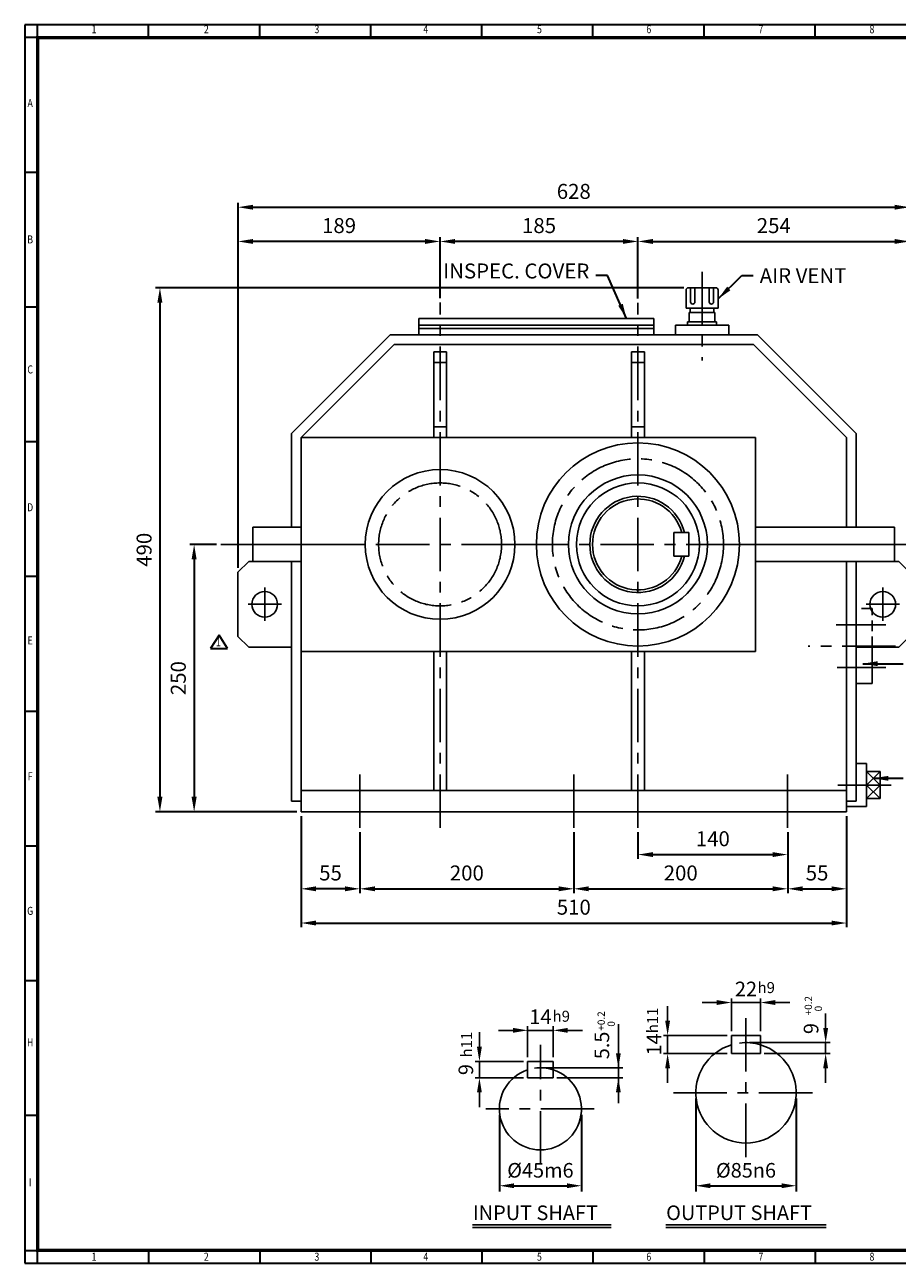
# Model space of a CAD drawing. Units: millimetres. Extents: x 54 to 1740, y 42 to 1200.
# Drawn here: x 54 to 870, y 42 to 1200 of the extents above; entities that cross this region are included whole.
import ezdxf
from ezdxf.enums import TextEntityAlignment as Align

# ---------------------------------------------------------------- set-up
doc = ezdxf.new("R2010")
doc.units = ezdxf.units.MM
doc.header["$LTSCALE"] = 40
doc.linetypes.add('CENTER', pattern=[2, 1.25, -0.25, 0.25, -0.25])
doc.linetypes.add('HIDDEN', pattern=[0.375, 0.25, -0.125])
doc.layers.get('0').update_dxf_attribs({"linetype": 'CONTINUOUS', "lineweight": 30})
doc.layers.get('DEFPOINTS').update_dxf_attribs({"linetype": 'CONTINUOUS'})
for name, color, linetype in [('C', 1, 'CENTER'), ('CENTER', 1, 'CENTER'), ('D', 7, 'CONTINUOUS'), ('DT', 2, 'CONTINUOUS'), ('H', 4, 'HIDDEN'), ('O', 3, 'CONTINUOUS')]:
    doc.layers.add(name, color=color, linetype=linetype)
doc.styles.add('A2', font='romans', dxfattribs={"height": 2, "bigfont": 'whgtxt'})
doc.styles.add('A4', font='romans.shx', dxfattribs={"height": 4, "bigfont": 'whgtxt.shx'})
doc.styles.add('ROMANS', font='romans.shx', dxfattribs={"width": 0.7, "height": 3.5, "bigfont": 'whgtxt.shx'})
doc.styles.get("Standard").update_dxf_attribs({"font": 'romans.shx', "width": 0.8, "bigfont": 'whgtxt.shx'})
doc.dimstyles.new('AM_ISO', dxfattribs={"dimtxt": 3.5, "dimasz": 3.5, "dimexe": 1, "dimexo": 1, "dimgap": 1.5, "dimtad": 1, "dimdsep": 46, "dimtxsty": 'Standard', "dimcen": 0, "dimclrd": 256, "dimclre": 256, "dimclrt": 3, "dimadec": 0, "dimazin": 2, "dimtp": 0.1, "dimtm": 0.1, "dimtfac": 0.71, "dimtmove": 0, "dimatfit": 3, "dimfxl": 1, "dimlwd": -1, "dimlwe": -1, "dimarcsym": 1})
doc.dimstyles.new('AM_ISO$7', dxfattribs={"dimtxt": 3.5, "dimasz": 3.5, "dimexe": 1, "dimexo": 1, "dimgap": 1.5, "dimtad": 1, "dimdsep": 46, "dimtxsty": 'Standard', "dimcen": 0, "dimclrd": 256, "dimclre": 256, "dimclrt": 3, "dimadec": 0, "dimazin": 2, "dimtp": 0.1, "dimtm": 0.1, "dimtfac": 0.71, "dimtmove": 0, "dimatfit": 3, "dimfxl": 1, "dimlwd": -1, "dimlwe": -1, "dimarcsym": 1})

# ---------------------------------------------------------------- blocks, each defined once
blk = doc.blocks.new('HS_A2양식_S(420X594MM)')
at = {"color": 0}
for p, q in [((18, 400), (18, 14)), ((18, 14), (580, 14)), ((18, 14), (580, 14))]:
    blk.add_line(p, q, dxfattribs=at)
for p, q in [((580, 400), (18, 400)), ((22, 14), (22, 400)), ((56.62, 396), (56.62, 400)), ((91.25, 396), (91.25, 400)), ((125.87, 396), (125.87, 400)), ((160.5, 396), (160.5, 400)), ((160.5, 396), (160.5, 400)), ((195.12, 396), (195.12, 400)), ((229.75, 396), (229.75, 400)), ((264.37, 396), (264.37, 400)), ((580, 396), (18, 396)), ((22, 354), (18, 354)), ((22, 312), (18, 312)), ((22, 270), (18, 270)), ((22, 228), (18, 228)), ((22, 186), (18, 186)), ((22, 144), (18, 144)), ((22, 102), (18, 102)), ((22, 60), (18, 60)), ((18, 18), (580, 18)), ((56.62, 18), (56.62, 14)), ((91.25, 18), (91.25, 14)), ((125.87, 18), (125.87, 14)), ((160.5, 18), (160.5, 14)), ((160.5, 18), (160.5, 14)), ((195.12, 18), (195.12, 14)), ((229.75, 18), (229.75, 14)), ((264.37, 18), (264.37, 14))]:
    blk.add_line(p, q)
at = {"color": 3, "const_width": 1}
blk.add_lwpolyline([(22, 18), (576, 18), (576, 396), (22, 396), (22, 17.5)], dxfattribs=at)
at = {"style": 'ROMANS', "width": 0.8}
for s, p in [('1', (39.59, 398.29)), ('2', (74.59, 398.29)), ('3', (109.06, 398.29)), ('4', (142.99, 398.29)), ('5', (178.42, 398.29)), ('6', (212.52, 398.29)), ('7', (247.46, 398.29)), ('8', (282.07, 398.29)), ('A', (19.68, 375.28)), ('B', (19.68, 332.77)), ('C', (19.68, 292.26)), ('D', (19.68, 249.29)), ('E', (19.68, 207.78)), ('F', (19.68, 165.44)), ('G', (19.68, 123.5)), ('H', (19.68, 82.52)), ('I', (19.68, 38.91)), ('1', (39.59, 15.71)), ('2', (74.59, 15.71)), ('3', (109.06, 15.71)), ('4', (142.99, 15.71)), ('5', (178.42, 15.71)), ('6', (212.52, 15.71)), ('7', (247.46, 15.71)), ('8', (282.07, 15.71))]:
    blk.add_text(s, height=2.5, dxfattribs=at).set_placement(p, align=Align.MIDDLE)
blk = doc.blocks.new('*D19')
at = {"linetype": 'ByBlock', "transparency": 16777216}
for p, q in [((312.4, 460.1), (312.4, 356.1)), ((822.4, 460.1), (822.4, 356.1)), ((326.4, 360.1), (808.4, 360.1))]:
    blk.add_line(p, q, dxfattribs=at)
at = {"transparency": 16777216}
for points in [[(326.4, 362.4), (326.4, 357.8), (312.4, 360.1)], [(808.4, 362.4), (808.4, 357.8), (822.4, 360.1)]]:
    blk.add_solid(points, dxfattribs=at)
at = {"layer": 'DEFPOINTS', "color": 0, "transparency": 16777216}
for p in [(312.4, 464.1), (822.4, 464.1), (822.4, 360.1)]:
    blk.add_point(p, dxfattribs=at)
at = {"transparency": 16777216, "insert": (567.4, 373.1), "char_height": 14, "attachment_point": 5}
blk.add_mtext('510', dxfattribs=at)
blk = doc.blocks.new('*D20')
at = {"linetype": 'ByBlock', "transparency": 16777216}
for p, q in [((567.4, 445.1), (567.4, 388.1)), ((767.4, 445.1), (767.4, 388.1)), ((581.4, 392.1), (753.4, 392.1))]:
    blk.add_line(p, q, dxfattribs=at)
at = {"transparency": 16777216}
for points in [[(581.4, 394.4), (581.4, 389.8), (567.4, 392.1)], [(753.4, 394.4), (753.4, 389.8), (767.4, 392.1)]]:
    blk.add_solid(points, dxfattribs=at)
at = {"layer": 'DEFPOINTS', "color": 0, "transparency": 16777216}
for p in [(567.4, 449.1), (767.4, 449.1), (767.4, 392.1)]:
    blk.add_point(p, dxfattribs=at)
at = {"transparency": 16777216, "insert": (667.4, 405.1), "char_height": 14, "attachment_point": 5}
blk.add_mtext('200', dxfattribs=at)
blk = doc.blocks.new('*D21')
at = {"linetype": 'ByBlock', "transparency": 16777216}
for p, q in [((367.4, 445.1), (367.4, 388.1)), ((381.4, 392.1), (553.4, 392.1))]:
    blk.add_line(p, q, dxfattribs=at)
at = {"transparency": 16777216}
for points in [[(381.4, 394.4), (381.4, 389.8), (367.4, 392.1)], [(553.4, 394.4), (553.4, 389.8), (567.4, 392.1)]]:
    blk.add_solid(points, dxfattribs=at)
at = {"layer": 'DEFPOINTS', "color": 0, "transparency": 16777216}
for p in [(367.4, 449.1), (567.4, 392.1), (567.4, 392.1)]:
    blk.add_point(p, dxfattribs=at)
at = {"transparency": 16777216, "insert": (467.4, 405.1), "char_height": 14, "attachment_point": 5}
blk.add_mtext('200', dxfattribs=at)
blk = doc.blocks.new('*D22')
at = {"linetype": 'ByBlock', "transparency": 16777216}
blk.add_line((781.4, 392.1), (808.4, 392.1), dxfattribs=at)
at = {"transparency": 16777216}
for points in [[(781.4, 394.4), (781.4, 389.8), (767.4, 392.1)], [(808.4, 394.4), (808.4, 389.8), (822.4, 392.1)]]:
    blk.add_solid(points, dxfattribs=at)
at = {"layer": 'DEFPOINTS', "color": 0, "transparency": 16777216}
for p in [(767.4, 392.1), (822.4, 392.1), (822.4, 392.1)]:
    blk.add_point(p, dxfattribs=at)
at = {"transparency": 16777216, "insert": (794.9, 405.1), "char_height": 14, "attachment_point": 5}
blk.add_mtext('55', dxfattribs=at)
blk = doc.blocks.new('*D23')
at = {"linetype": 'ByBlock', "transparency": 16777216}
blk.add_line((353.4, 392.1), (326.4, 392.1), dxfattribs=at)
at = {"transparency": 16777216}
for points in [[(326.4, 394.4), (326.4, 389.8), (312.4, 392.1)], [(353.4, 394.4), (353.4, 389.8), (367.4, 392.1)]]:
    blk.add_solid(points, dxfattribs=at)
at = {"layer": 'DEFPOINTS', "color": 0, "transparency": 16777216}
for p in [(312.4, 392.1), (312.4, 392.1), (367.4, 392.1)]:
    blk.add_point(p, dxfattribs=at)
at = {"transparency": 16777216, "insert": (339.9, 405.1), "char_height": 14, "attachment_point": 5}
blk.add_mtext('55', dxfattribs=at)
blk = doc.blocks.new('*D24')
at = {"linetype": 'ByBlock', "transparency": 16777216}
for p, q in [((627.4, 445.1), (627.4, 420.1)), ((641.4, 424.1), (753.4, 424.1))]:
    blk.add_line(p, q, dxfattribs=at)
at = {"transparency": 16777216}
for points in [[(641.4, 426.4), (641.4, 421.8), (627.4, 424.1)], [(753.4, 426.4), (753.4, 421.8), (767.4, 424.1)]]:
    blk.add_solid(points, dxfattribs=at)
at = {"layer": 'DEFPOINTS', "color": 0, "transparency": 16777216}
for p in [(627.4, 449.1), (767.4, 424.1), (767.4, 424.1)]:
    blk.add_point(p, dxfattribs=at)
at = {"transparency": 16777216, "insert": (697.4, 437.1), "char_height": 14, "attachment_point": 5}
blk.add_mtext('140', dxfattribs=at)
blk = doc.blocks.new('*D29')
at = {"linetype": 'ByBlock', "transparency": 16777216}
for p, q in [((670.4, 954.1), (176.4, 954.1)), ((180.4, 940.1), (180.4, 478.1)), ((308.4, 464.1), (176.4, 464.1))]:
    blk.add_line(p, q, dxfattribs=at)
at = {"transparency": 16777216}
for points in [[(178, 940.1), (182.7, 940.1), (180.4, 954.1)], [(178, 478.1), (182.7, 478.1), (180.4, 464.1)]]:
    blk.add_solid(points, dxfattribs=at)
at = {"layer": 'DEFPOINTS', "color": 0, "transparency": 16777216}
for p in [(674.4, 954.1), (180.4, 464.1), (312.4, 464.1)]:
    blk.add_point(p, dxfattribs=at)
at = {"transparency": 16777216, "insert": (167.4, 709.1), "char_height": 14, "attachment_point": 5, "rotation": 90}
blk.add_mtext('490', dxfattribs=at)
blk = doc.blocks.new('*D30')
at = {"linetype": 'ByBlock', "transparency": 16777216}
for p, q in [((233.4, 714.1), (208.4, 714.1)), ((212.4, 700.1), (212.4, 478.1))]:
    blk.add_line(p, q, dxfattribs=at)
at = {"transparency": 16777216}
for points in [[(210, 700.1), (214.7, 700.1), (212.4, 714.1)], [(210, 478.1), (214.7, 478.1), (212.4, 464.1)]]:
    blk.add_solid(points, dxfattribs=at)
at = {"layer": 'DEFPOINTS', "color": 0, "transparency": 16777216}
for p in [(237.4, 714.1), (212.4, 464.1), (212.4, 464.1)]:
    blk.add_point(p, dxfattribs=at)
at = {"transparency": 16777216, "insert": (199.4, 589.1), "char_height": 14, "attachment_point": 5, "rotation": 90}
blk.add_mtext('250', dxfattribs=at)
blk = doc.blocks.new('A$C688911C1')
at = {"layer": 'C'}
blk.add_line((0, 59), (0, -24), dxfattribs=at)
at = {"layer": 'O'}
for p, q in [((-15, 42), (-15, 25)), ((-13, 44), (0, 44)), ((-10.7, 30.7), (-10.7, 44)), ((-6.7, 30.7), (-6.7, 44)), ((13, 44), (0, 44)), ((6.7, 30.7), (6.7, 44)), ((10.7, 30.7), (10.7, 44)), ((15, 42), (15, 25)), ((-15, 25), (0, 25)), ((-11, 25), (-11, 21)), ((15, 25), (0, 25)), ((11, 25), (11, 21)), ((-13.5, 12), (-13.5, 9)), ((-13.5, 12), (0, 12)), ((-12, 21), (-12, 12)), ((-12, 21), (0, 21)), ((12, 21), (0, 21)), ((13.5, 12), (0, 12)), ((12, 21), (12, 12)), ((13.5, 12), (13.5, 9)), ((-25, 9), (25, 9)), ((-25, 9), (-25, 0)), ((25, 9), (25, 0))]:
    blk.add_line(p, q, dxfattribs=at)
for centre, start, end in [((-13, 42), 90, 180), ((13, 42), 0, 90), ((-8.7, 30.7), 180, 0), ((8.7, 30.7), 180, 0)]:
    blk.add_arc(centre, 2, start, end, dxfattribs=at)
blk = doc.blocks.new('A$C4469146B')
at = {"layer": 'CENTER', "ltscale": 3}
for p, q in [((-25, -24.4), (-25, -55.6)), ((-9.4, -40), (-40.6, -40))]:
    blk.add_line(p, q, dxfattribs=at)
at = {"layer": 'O'}
for p, q in [((0, 0), (-40, 0)), ((0, -80), (0, 0)), ((-40, 0), (-50, -10)), ((-50, -10), (-50, -70)), ((-40, -80), (-50, -70)), ((0, -80), (-40, -80))]:
    blk.add_line(p, q, dxfattribs=at)
blk.add_circle((-25, -40), 12, dxfattribs=at)
blk = doc.blocks.new('A$C560D1A62')
at = {"layer": 'O'}
for p, q in [((-110, 15.3), (110, 15.3)), ((-110, 15.3), (-110, 0)), ((110, 15.3), (110, 0)), ((-110, 9), (110, 9)), ((-110, 6), (110, 6)), ((-110, 0), (110, 0))]:
    blk.add_line(p, q, dxfattribs=at)
blk = doc.blocks.new('*D9')
at = {"linetype": 'ByBlock', "transparency": 16777216}
for p, q in [((253.4, 692.1), (253.4, 1033.4)), ((881.4, 692.1), (881.4, 1033.4)), ((267.4, 1029.4), (867.4, 1029.4))]:
    blk.add_line(p, q, dxfattribs=at)
at = {"transparency": 16777216}
for points in [[(267.4, 1031.7), (267.4, 1027.1), (253.4, 1029.4)], [(867.4, 1031.7), (867.4, 1027.1), (881.4, 1029.4)]]:
    blk.add_solid(points, dxfattribs=at)
at = {"layer": 'DEFPOINTS', "color": 0, "transparency": 16777216}
for p in [(881.4, 1029.4), (253.4, 688.1), (881.4, 688.1)]:
    blk.add_point(p, dxfattribs=at)
at = {"transparency": 16777216, "insert": (567.4, 1042.4), "char_height": 14, "attachment_point": 5}
blk.add_mtext('628', dxfattribs=at)
blk = doc.blocks.new('*D10')
at = {"linetype": 'ByBlock', "transparency": 16777216}
for p, q in [((442.4, 944.4), (442.4, 1001.4)), ((613.4, 997.4), (456.4, 997.4)), ((627.4, 944.1), (627.4, 1001.4))]:
    blk.add_line(p, q, dxfattribs=at)
at = {"transparency": 16777216}
for points in [[(456.4, 999.7), (456.4, 995.1), (442.4, 997.4)], [(613.4, 999.7), (613.4, 995.1), (627.4, 997.4)]]:
    blk.add_solid(points, dxfattribs=at)
at = {"layer": 'DEFPOINTS', "color": 0, "transparency": 16777216}
for p in [(442.4, 997.4), (442.4, 940.4), (627.4, 940.1)]:
    blk.add_point(p, dxfattribs=at)
at = {"transparency": 16777216, "insert": (534.9, 1010.4), "char_height": 14, "attachment_point": 5}
blk.add_mtext('185', dxfattribs=at)
blk = doc.blocks.new('*D11')
at = {"linetype": 'ByBlock', "transparency": 16777216}
blk.add_line((641.4, 997.4), (867.4, 997.4), dxfattribs=at)
at = {"transparency": 16777216}
for points in [[(641.4, 999.7), (641.4, 995.1), (627.4, 997.4)], [(867.4, 999.7), (867.4, 995.1), (881.4, 997.4)]]:
    blk.add_solid(points, dxfattribs=at)
at = {"layer": 'DEFPOINTS', "color": 0, "transparency": 16777216}
for p in [(627.4, 997.4), (881.4, 997.4), (881.4, 997.4)]:
    blk.add_point(p, dxfattribs=at)
at = {"transparency": 16777216, "insert": (754.4, 1010.4), "char_height": 14, "attachment_point": 5}
blk.add_mtext('254', dxfattribs=at)
blk = doc.blocks.new('*D12')
at = {"linetype": 'ByBlock', "transparency": 16777216}
blk.add_line((428.4, 997.4), (267.4, 997.4), dxfattribs=at)
at = {"transparency": 16777216}
for points in [[(267.4, 999.7), (267.4, 995.1), (253.4, 997.4)], [(428.4, 999.7), (428.4, 995.1), (442.4, 997.4)]]:
    blk.add_solid(points, dxfattribs=at)
at = {"layer": 'DEFPOINTS', "color": 0, "transparency": 16777216}
for p in [(253.4, 997.4), (253.4, 997.4), (442.4, 997.4)]:
    blk.add_point(p, dxfattribs=at)
at = {"transparency": 16777216, "insert": (347.9, 1010.4), "char_height": 14, "attachment_point": 5}
blk.add_mtext('189', dxfattribs=at)

msp = doc.modelspace()

# ---------------------------------------------------------------- linework, layer by layer
for p, q in [((235.7335, 629.3641), (227.8135, 616.6921)), ((243.6535, 616.6921), (235.7335, 629.3641)), ((227.8135, 616.6921), (243.6535, 616.6921)), ((681.5008, 195.8782), (681.5008, 108.9871)), ((775.3446, 195.8782), (775.3446, 108.9871)), ((497.7807, 180.8988), (497.7807, 108.9871)), ((574.5874, 180.8988), (574.5874, 108.9871)), ((511.4307, 114.4471), (560.9374, 114.4471)), ((695.1508, 114.4471), (761.6946, 114.4471))]:
    msp.add_line(p, q)
for points in [[(511.4307, 116.7221), (511.4307, 112.1721), (497.7807, 114.4471)], [(560.9374, 116.7221), (560.9374, 112.1721), (574.5874, 114.4471)], [(695.1508, 116.7221), (695.1508, 112.1721), (681.5008, 114.4471)], [(761.6946, 116.7221), (761.6946, 112.1721), (775.3446, 114.4471)]]:
    msp.add_solid(points)
at = {"layer": 'C'}
for p, q in [((442.3771, 449.11), (442.3771, 940.41)), ((627.3771, 449.11), (627.3771, 940.11)), ((267.3771, 714.11), (237.3771, 714.11)), ((512.3771, 714.11), (372.3771, 714.11)), ((722.3771, 714.11), (532.3771, 714.11)), ((867.3771, 714.11), (897.3771, 714.11)), ((859.2574, 639.0435), (812.7972, 639.0435)), ((868.2813, 619.0435), (786.6778, 619.0435)), ((859.2574, 599.0435), (813.5983, 599.0435)), ((367.3771, 449.11), (367.3771, 499.11)), ((567.3771, 449.11), (567.3771, 499.11)), ((767.3771, 449.11), (767.3771, 499.11)), ((841.2584, 489.124), (814.224, 489.124)), ((864.3279, 489.124), (853.8092, 489.124)), ((728.4227, 271.2226), (728.4227, 137.8899)), ((536.184, 134.1973), (536.184, 246.1393)), ((790.479, 201.3382), (660.7161, 201.3382)), ((586.5967, 186.3588), (485.1631, 186.3588))]:
    msp.add_line(p, q, dxfattribs=at)
for centre, radius in [((627.3771, 714.11), 80), ((442.3771, 714.11), 57.5)]:
    msp.add_circle(centre, radius, dxfattribs=at)
at = {"layer": 'D'}
for p, q in [((714.7727, 258.9851), (714.7727, 289.6643)), ((742.0727, 258.9851), (742.0727, 289.6643)), ((655.1244, 268.7351), (655.1244, 282.3851)), ((701.1227, 285.7643), (687.4727, 285.7643)), ((714.7727, 285.7643), (742.0727, 285.7643)), ((755.7227, 285.7643), (769.3727, 285.7643)), ((479.1519, 244.384), (479.1519, 258.034)), ((510.5903, 259.7606), (496.9403, 259.7606)), ((524.2403, 234.634), (524.2403, 263.6606)), ((524.2403, 259.7606), (548.1278, 259.7606)), ((548.1278, 234.634), (548.1278, 263.6606)), ((561.7778, 259.7606), (575.4278, 259.7606)), ((710.8727, 255.0851), (651.2244, 255.0851)), ((655.1244, 255.0851), (655.1244, 238.0226)), ((710.8727, 238.0226), (651.2244, 238.0226)), ((520.3403, 230.734), (475.2519, 230.734)), ((479.1519, 230.734), (479.1519, 215.3778)), ((655.1244, 224.3726), (655.1244, 210.7226)), ((520.3403, 215.3778), (475.2519, 215.3778)), ((479.1519, 201.7278), (479.1519, 188.0778))]:
    msp.add_line(p, q, dxfattribs=at)
at = {"layer": 'D', "linetype": 'ByBlock'}
for p, q in [((802.92, 261.9101), (802.92, 275.5601)), ((609.0701, 191.5727), (609.0701, 265.6457)), ((731.8352, 248.2601), (807.015, 248.2601)), ((802.92, 248.2601), (802.92, 238.0226)), ((745.4852, 238.0226), (807.015, 238.0226)), ((539.5965, 224.7621), (613.1651, 224.7621)), ((802.92, 224.3726), (802.92, 210.7226)), ((551.5403, 215.3778), (613.1651, 215.3778))]:
    msp.add_line(p, q, dxfattribs=at)
at = {"layer": 'D'}
for centre, radius, start, end in [((728.4227, 201.3382), 46.9219, 73.0876102, 97.4692064), ((536.184, 186.3588), 38.4034, 71.8800119, 98.421867)]:
    msp.add_arc(centre, radius, start, end, dxfattribs=at)
for points in [[(701.1227, 288.0393), (701.1227, 283.4893), (714.7727, 285.7643)], [(755.7227, 288.0393), (755.7227, 283.4893), (742.0727, 285.7643)], [(652.8494, 268.7351), (657.3994, 268.7351), (655.1244, 255.0851)], [(510.5903, 262.0356), (510.5903, 257.4856), (524.2403, 259.7606)], [(561.7778, 262.0356), (561.7778, 257.4856), (548.1278, 259.7606)], [(476.8769, 244.384), (481.4269, 244.384), (479.1519, 230.734)], [(652.8494, 224.3726), (657.3994, 224.3726), (655.1244, 238.0226)], [(476.8769, 201.7278), (481.4269, 201.7278), (479.1519, 215.3778)]]:
    msp.add_solid(points, dxfattribs=at)
at = {"layer": 'D', "linetype": 'ByBlock'}
for points in [[(800.645, 261.9101), (805.195, 261.9101), (802.92, 248.2601)], [(606.7951, 238.4121), (611.3451, 238.4121), (609.0701, 224.7621)], [(800.645, 224.3726), (805.195, 224.3726), (802.92, 238.0226)], [(606.7951, 201.7278), (611.3451, 201.7278), (609.0701, 215.3778)]]:
    msp.add_solid(points, dxfattribs=at)
at = {"layer": 'DEFPOINTS', "color": 0, "linetype": 'ByBlock'}
for p in [(728.4227, 248.2601), (742.0727, 238.0226), (536.184, 224.7621), (548.1278, 216.2309)]:
    msp.add_point(p, dxfattribs=at)
at = {"layer": 'DT'}
for p, q in [((472.6595, 77.7932), (602.3345, 77.7932)), ((472.6595, 75.3688), (602.3345, 75.3688)), ((653.3477, 78.0471), (803.4977, 78.0471)), ((653.3477, 75.3688), (803.4977, 75.3688))]:
    msp.add_line(p, q, dxfattribs=at)
at = {"layer": 'H'}
for p, q in [((846.3771, 654.0435), (831.3771, 654.0435)), ((846.3771, 618.11), (846.3771, 654.0435))]:
    msp.add_line(p, q, dxfattribs=at)
at = {"layer": 'O'}
for p, q in [((303.3771, 817.8379), (395.6492, 910.11)), ((739.105, 910.11), (395.6492, 910.11)), ((831.3771, 817.8379), (739.105, 910.11)), ((312.3771, 814.11), (399.3771, 901.11)), ((735.3771, 901.11), (399.3771, 901.11)), ((436.3771, 814.11), (436.3771, 894.11)), ((448.3771, 894.11), (436.3771, 894.11)), ((448.3771, 814.11), (448.3771, 894.11)), ((621.3771, 814.11), (621.3771, 894.11)), ((633.3771, 894.11), (621.3771, 894.11)), ((633.3771, 814.11), (633.3771, 894.11)), ((822.3771, 814.11), (735.3771, 901.11)), ((448.3771, 884.11), (436.3771, 884.11)), ((633.3771, 884.11), (621.3771, 884.11)), ((448.3771, 824.11), (436.3771, 824.11)), ((633.3771, 824.11), (621.3771, 824.11)), ((303.3771, 730.11), (303.3771, 817.8379)), ((737.3771, 814.11), (312.3771, 814.11)), ((312.3771, 464.11), (312.3771, 814.11)), ((737.3771, 614.11), (737.3771, 814.11)), ((822.3771, 730.11), (822.3771, 814.11)), ((831.3771, 730.11), (831.3771, 817.8379)), ((267.3771, 730.11), (312.3771, 730.11)), ((267.3771, 698.11), (267.3771, 730.11)), ((867.3771, 730.11), (737.3771, 730.11)), ((867.3771, 698.11), (867.3771, 730.11)), ((674.8771, 725.11), (660.8771, 725.11)), ((660.8771, 725.11), (660.8771, 703.11)), ((674.8771, 725.11), (674.8771, 703.11)), ((372.3771, 714.11), (267.3771, 714.11)), ((532.3771, 714.11), (512.3771, 714.11)), ((867.3771, 714.11), (722.3771, 714.11)), ((267.3771, 698.11), (312.3771, 698.11)), ((303.3771, 474.11), (303.3771, 698.11)), ((674.8771, 703.11), (660.8771, 703.11)), ((867.3771, 698.11), (737.3771, 698.11)), ((822.3771, 464.11), (822.3771, 698.11)), ((831.3771, 474.11), (831.3771, 698.11)), ((737.3771, 614.11), (312.3771, 614.11)), ((436.3771, 484.11), (436.3771, 614.11)), ((448.3771, 484.11), (448.3771, 614.11)), ((621.3771, 484.11), (621.3771, 614.11)), ((633.3771, 484.11), (633.3771, 614.11)), ((846.3771, 618.11), (846.3771, 584.0435)), ((846.3771, 584.0435), (831.3771, 584.0435)), ((841.2584, 509.124), (831.3771, 509.124)), ((841.2584, 509.124), (841.2584, 469.124)), ((853.8092, 501.6748), (841.2584, 501.6748)), ((853.8092, 501.6748), (853.8092, 476.5732)), ((841.2584, 489.124), (853.8092, 489.124)), ((822.3771, 484.11), (312.3771, 484.11)), ((853.8092, 476.5732), (841.2584, 476.5732)), ((303.3771, 474.11), (312.3771, 474.11)), ((822.3771, 464.11), (312.3771, 464.11)), ((831.3771, 474.11), (822.3771, 474.11)), ((841.2584, 469.124), (822.3771, 469.124)), ((714.7727, 255.0851), (714.7727, 238.0226)), ((714.7727, 255.0851), (742.0727, 255.0851)), ((742.0727, 255.0851), (742.0727, 238.0226)), ((714.7727, 238.0226), (742.0727, 238.0226)), ((524.2403, 215.3778), (524.2403, 230.734)), ((548.1278, 230.734), (524.2403, 230.734)), ((548.1278, 215.3778), (548.1278, 230.734)), ((548.1278, 215.3778), (524.2403, 215.3778))]:
    msp.add_line(p, q, dxfattribs=at)
at = {"layer": 'O', "color": 7}
for p, q in [((841.2584, 501.6748), (853.8092, 489.124)), ((853.8092, 501.6748), (841.2584, 489.124)), ((841.2584, 489.124), (853.8092, 476.5732)), ((853.8092, 489.124), (841.2584, 476.5732))]:
    msp.add_line(p, q, dxfattribs=at)
at = {"layer": 'O'}
for centre, radius in [((627.3771, 714.11), 95), ((442.3771, 714.11), 70), ((627.3771, 714.11), 65), ((627.3771, 714.11), 57.5)]:
    msp.add_circle(centre, radius, dxfattribs=at)
for centre, radius, start, end in [((627.3771, 714.11), 45, 14.1490045, 345.8509955), ((627.3771, 714.11), 42.5, 15.000266, 344.999734), ((728.4227, 201.3382), 46.9219, 106.9123898, 73.0876102), ((536.184, 186.3588), 38.4034, 108.1199881, 71.8800119)]:
    msp.add_arc(centre, radius, start, end, dxfattribs=at)

# ---------------------------------------------------------------- block references
at = {"lineweight": 0, "xscale": 3, "yscale": 3, "zscale": 3}
msp.add_blockref('HS_A2양식_S(420X594MM)', (0, 0), dxfattribs=at)
for name, p in [('A$C688911C1', (687.3771, 910.11)), ('A$C560D1A62', (532.3771, 910.11)), ('A$C4469146B', (303.3771, 698.11))]:
    msp.add_blockref(name, p)
at = {"xscale": -1}
msp.add_blockref('A$C4469146B', (831.3771, 698.11), dxfattribs=at)

# ---------------------------------------------------------------- texts
at = {"style": 'ROMANS', "width": 0.7}
msp.add_text('1', height=9, dxfattribs=at).set_placement((235.0794, 622.0878), align=Align.MIDDLE)
for s, insert, char_height, attachment_point in [('INSPEC. COVER', (581.9063, 958.41), 14, 9), ('AIR VENT', (741.2711, 972.41), 14, 1), ('%%C45m6', (536.184, 127.1221), 13.65, 5), ('%%C85n6', (728.4227, 127.1221), 13.65, 5)]:
    msp.add_mtext(s, dxfattribs=dict(insert=insert, char_height=char_height, attachment_point=attachment_point))
at = {"layer": 'D'}
for p in [(739.2691, 294.611), (547.6168, 267.8259)]:
    msp.add_text('h9', height=10.2375, dxfattribs=at).set_placement(p)
at = {"layer": 'D', "style": 'A2'}
for s, p in [('+0.2', (790.1728, 273.7727)), ('  0', (799.5283, 273.3319)), ('+0.2', (596.4369, 259.4654)), ('  0', (605.7925, 259.0246))]:
    msp.add_text(s, height=6.825, rotation=90, dxfattribs=at).set_placement(p)
at = {"layer": 'D'}
for p in [(646.1363, 257.0414), (472.205, 234.3612)]:
    msp.add_text('h11', height=10.2375, rotation=90, dxfattribs=at).set_placement(p)
at = {"layer": 'D', "char_height": 13.65, "attachment_point": 5}
for s, insert in [('\\A1;22', (728.4227, 298.4393)), ('\\A1;14', (536.184, 272.4356))]:
    msp.add_mtext(s, dxfattribs=dict(at, insert=insert))
at = {"layer": 'D', "linetype": 'ByBlock', "char_height": 13.64134, "attachment_point": 5, "rotation": 90}
for s, insert in [('5.5', (595.4287, 245.6655)), ('\\A1;9', (789.2786, 261.41))]:
    msp.add_mtext(s, dxfattribs=dict(at, insert=insert))
at = {"layer": 'D', "char_height": 13.65, "attachment_point": 5, "rotation": 90}
for s, insert in [('\\A1;14', (642.4494, 246.5538)), ('\\A1;9', (466.4769, 223.0559))]:
    msp.add_mtext(s, dxfattribs=dict(at, insert=insert))
at = {"layer": 'DT', "style": 'A4'}
for s, p in [('INPUT SHAFT', (473.0717, 82.3552)), ('OUTPUT SHAFT', (653.76, 82.3552))]:
    msp.add_text(s, height=13.65, dxfattribs=at).set_placement(p)

# ---------------------------------------------------------------- dimensions: what is measured, and where the dimension line sits
for base, p1, p2, override, picture, middle in [((881.3771, 1029.41), (253.3771, 688.11), (881.3771, 688.11), {"dimscale": 4, "dimdec": 3, "dimclrt": 256, "dimtdec": 3}, '*D9', (567.3771, 1042.41)), ((253.3771, 997.41), (442.3771, 997.41), (253.3771, 997.41), {"dimscale": 4, "dimdec": 3, "dimclrt": 256, "dimtdec": 3}, '*D12', (347.8771, 1010.41)), ((442.3771, 997.41), (627.3771, 940.11), (442.3771, 940.41), {"dimscale": 4, "dimdec": 3, "dimclrt": 256, "dimtdec": 3}, '*D10', (534.8771, 1010.41)), ((881.3771, 997.41), (627.3771, 997.41), (881.3771, 997.41), {"dimscale": 4, "dimdec": 3, "dimclrt": 256, "dimtdec": 3}, '*D11', (754.3771, 1010.41)), ((822.3771, 360.11), (312.3771, 464.11), (822.3771, 464.11), {"dimscale": 4, "dimdec": 3, "dimclrt": 256, "dimtol": 0, "dimlim": 0, "dimtp": 0.1, "dimtm": 0.1, "dimtfac": 0.71, "dimtdec": 2, "dimtolj": 0, "dimtzin": 8}, '*D19', (567.3771, 373.11)), ((567.3771, 392.11), (367.3771, 449.11), (567.3771, 392.11), {"dimscale": 4, "dimdec": 3, "dimclrt": 256, "dimtol": 0, "dimlim": 0, "dimtp": 0.1, "dimtm": 0.1, "dimtfac": 0.71, "dimtdec": 2, "dimtolj": 0, "dimtzin": 8}, '*D21', (467.3771, 405.11)), ((767.3771, 392.11), (567.3771, 449.11), (767.3771, 449.11), {"dimscale": 4, "dimdec": 3, "dimclrt": 256, "dimtol": 0, "dimlim": 0, "dimtp": 0.1, "dimtm": 0.1, "dimtfac": 0.71, "dimtdec": 2, "dimtolj": 0, "dimtzin": 8}, '*D20', (667.3771, 405.11)), ((767.3771, 424.11), (627.3771, 449.11), (767.3771, 424.11), {"dimscale": 4, "dimdec": 3, "dimclrt": 256, "dimtol": 0, "dimlim": 0, "dimtp": 0.1, "dimtm": 0.1, "dimtfac": 0.71, "dimtdec": 2, "dimtolj": 0, "dimtzin": 8}, '*D24', (697.3771, 437.11)), ((312.3771, 392.11), (367.3771, 392.11), (312.3771, 392.11), {"dimscale": 4, "dimdec": 3, "dimclrt": 256, "dimtol": 0, "dimlim": 0, "dimtp": 0.1, "dimtm": 0.1, "dimtfac": 0.71, "dimtdec": 2, "dimtolj": 0, "dimtzin": 8}, '*D23', (339.8771, 405.11)), ((822.3771, 392.11), (767.3771, 392.11), (822.3771, 392.11), {"dimscale": 4, "dimdec": 3, "dimclrt": 256, "dimtol": 0, "dimlim": 0, "dimtp": 0.1, "dimtm": 0.1, "dimtfac": 0.71, "dimtdec": 2, "dimtolj": 0, "dimtzin": 8}, '*D22', (794.8771, 405.11))]:
    dim = msp.add_linear_dim(base=base, p1=p1, p2=p2, dimstyle='AM_ISO', override=override)
    dim.commit()
    dim.dimension.update_dxf_attribs({"geometry": picture, "text_midpoint": middle})
for base, p1, p2, picture, middle in [((180.3771, 464.11), (674.3771, 954.11), (312.3771, 464.11), '*D29', (167.3771, 709.11)), ((212.3771, 464.11), (237.3771, 714.11), (212.3771, 464.11), '*D30', (199.3771, 589.11))]:
    dim = msp.add_linear_dim(base=base, p1=p1, p2=p2, angle=90, dimstyle='AM_ISO', override={"dimscale": 4, "dimdec": 3, "dimclrt": 256, "dimtol": 0, "dimlim": 0, "dimtp": 0.1, "dimtm": 0.1, "dimtfac": 0.71, "dimtdec": 2, "dimtolj": 0, "dimtzin": 8})
    dim.commit()
    dim.dimension.update_dxf_attribs({"geometry": picture, "text_midpoint": middle})

# ---------------------------------------------------------------- leaders
at = {"annotation_type": 0, "has_hookline": 1}
for points, override, hookline_direction, text_width in [([(616.7343, 925.41), (598.994, 965.41), (587.9063, 965.41)], {"dimscale": 4, "dimgap": 1.5, "dimtad": 0, "dimdec": 3, "dimclrt": 256, "dimtdec": 3}, 1, 121.9), ([(702.3771, 943.61), (724.5223, 965.41), (735.2711, 965.41)], {"dimscale": 4, "dimgap": 1.5, "dimtad": 0, "dimdec": 3, "dimclrt": 256, "dimtdec": 3}, 0, 71.2333), ([(837.5338, 602.5814), (875.5338, 602.5814)], {"dimscale": 4, "dimgap": 1.5, "dimtad": 0, "dimdec": 3}, 0, 51.2), ([(847.5338, 495.3994), (875.5338, 495.3994)], {"dimscale": 4, "dimgap": 1.5, "dimtad": 0, "dimdec": 3}, 0, 43.7333)]:
    msp.add_leader(points, dimstyle='AM_ISO$7', override=override, dxfattribs=dict(at, hookline_direction=hookline_direction, text_width=text_width))

doc.saveas('drawing.dxf')
